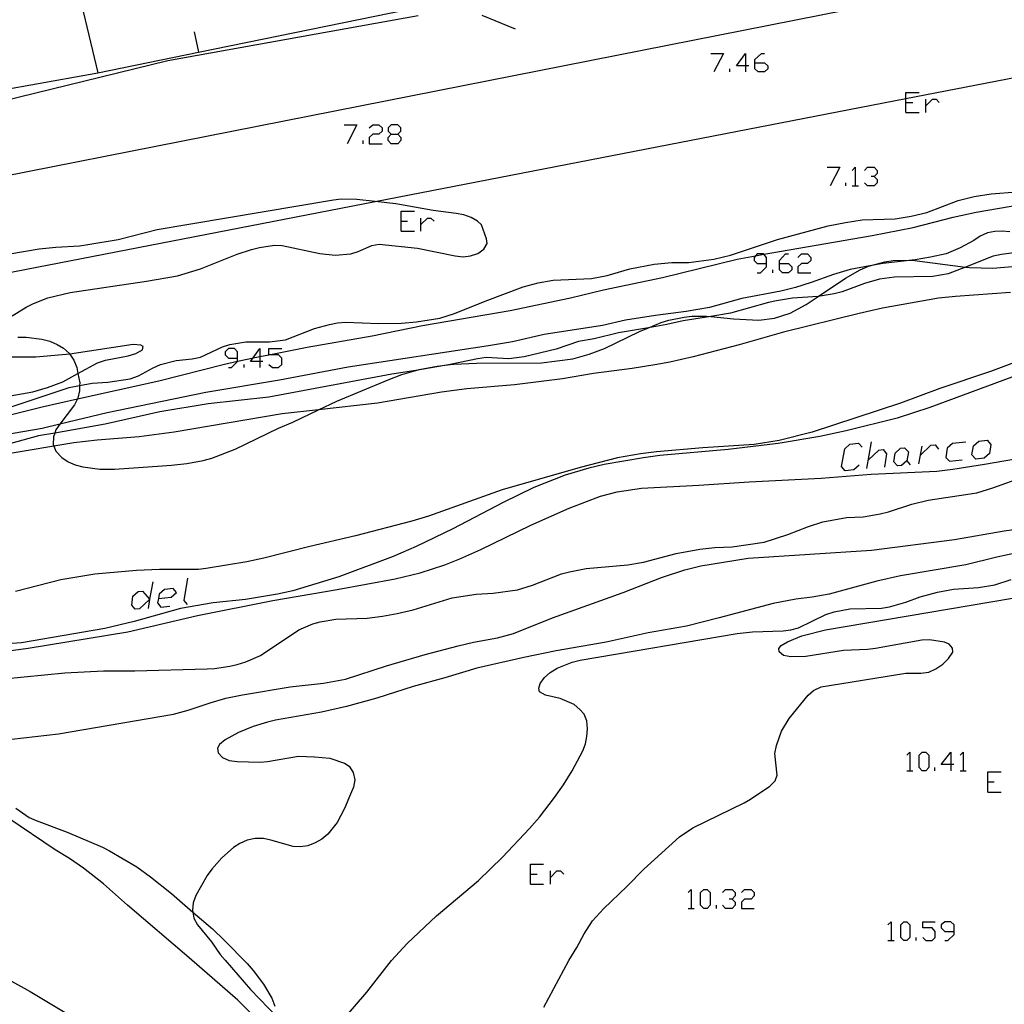
# Model space of a CAD drawing. Units: inches. Extents: x 682106 to 685829, y 4159278 to 4161670.
# Drawn here: x 682389 to 682483, y 4160464 to 4160558 of the extents above; entities that cross this region are included whole.
import ezdxf

# ---------------------------------------------------------------- set-up
doc = ezdxf.new("R2010")
doc.units = ezdxf.units.IN
doc.header["$MEASUREMENT"] = 0
doc.layers.add('Cartografia', color=7, linetype='Continuous')

# ---------------------------------------------------------------- blocks, each defined once
blk = doc.blocks.new('96')
at = {"layer": 'Cartografia', "color": 7, "linetype": 'Continuous'}
for points in [[(682297.394, 4160568.714), (682300.484, 4160556.994), (682305.142, 4160543.786), (682307.564, 4160536.914), (682307.597, 4160536.874), (682307.825, 4160536.599), (682309.494, 4160534.574), (682311.254, 4160534.054), (682314.314, 4160534.044), (682317.304, 4160534.594), (682340.594, 4160541.254), (682361.494, 4160545.914), (682382.424, 4160548.624), (682403.104, 4160553.694), (682427.004, 4160558.004)], [(682433.064, 4160558.044), (682436.262, 4160556.731)]]:
    blk.add_lwpolyline(points, dxfattribs=at)
blk = doc.blocks.new('389')
at = {"layer": 'Cartografia', "color": 7, "linetype": 'Continuous'}
for points in [[(682478.156, 4160470.534), (682478.156, 4160471.15), (682477.827, 4160471.437), (682477.252, 4160471.437), (682476.923, 4160471.15), (682476.923, 4160470.862), (682477.252, 4160470.534), (682478.156, 4160470.534)], [(682477.252, 4160469.671), (682477.54, 4160469.671), (682478.156, 4160470.246), (682478.156, 4160470.534)]]:
    blk.add_lwpolyline(points, dxfattribs=at)
blk = doc.blocks.new('392')
at = {"layer": 'Cartografia', "color": 7, "linetype": 'Continuous'}
for points in [[(682409.763, 4160525.289), (682409.763, 4160525.864), (682409.476, 4160526.193), (682408.901, 4160526.193), (682408.572, 4160525.864), (682408.572, 4160525.577), (682408.901, 4160525.289), (682409.763, 4160525.289)], [(682408.901, 4160524.386), (682409.188, 4160524.386), (682409.763, 4160524.961), (682409.763, 4160524.981), (682409.763, 4160525.289)]]:
    blk.add_lwpolyline(points, dxfattribs=at)
blk = doc.blocks.new('393')
at = {"layer": 'Cartografia', "color": 7, "linetype": 'Continuous'}
for points in [[(682411.899, 4160524.961), (682410.996, 4160524.961), (682411.245, 4160525.301), (682411.899, 4160526.193), (682411.899, 4160525.43), (682411.899, 4160524.961)], [(682411.899, 4160524.961), (682411.899, 4160524.386)], [(682412.187, 4160524.961), (682411.899, 4160524.961)]]:
    blk.add_lwpolyline(points, dxfattribs=at)
blk = doc.blocks.new('395')
at = {"layer": 'Cartografia', "color": 7, "linetype": 'Continuous'}
for points in [[(682402.205, 4160502.327), (682403.437, 4160502.451), (682403.93, 4160502.903), (682403.602, 4160503.272), (682402.78, 4160503.19), (682402.287, 4160502.738), (682402.205, 4160502.327)], [(682402.205, 4160502.327), (682402.123, 4160501.917), (682402.451, 4160501.506), (682403.314, 4160501.588)]]:
    blk.add_lwpolyline(points, dxfattribs=at)
blk = doc.blocks.new('397')
at = {"layer": 'Cartografia', "color": 7, "linetype": 'Continuous'}
for points in [[(682477.827, 4160486.471), (682476.924, 4160486.471), (682477.827, 4160487.663), (682477.827, 4160486.471)], [(682477.827, 4160486.471), (682477.827, 4160485.855)], [(682478.115, 4160486.471), (682477.827, 4160486.471)]]:
    blk.add_lwpolyline(points, dxfattribs=at)
blk = doc.blocks.new('399')
at = {"layer": 'Cartografia', "color": 7, "linetype": 'Continuous'}
for points in [[(682460.247, 4160534.326), (682460.247, 4160534.901), (682459.983, 4160535.202), (682459.959, 4160535.23), (682459.343, 4160535.23), (682459.188, 4160535.052), (682459.055, 4160534.901), (682459.055, 4160534.613), (682459.343, 4160534.326), (682460.247, 4160534.326)], [(682459.343, 4160533.422), (682459.672, 4160533.422), (682460.247, 4160533.997), (682460.247, 4160534.326)]]:
    blk.add_lwpolyline(points, dxfattribs=at)
blk = doc.blocks.new('400')
at = {"layer": 'Cartografia', "color": 7, "linetype": 'Continuous'}
for points in [[(682461.479, 4160534.326), (682461.479, 4160534.613), (682462.054, 4160535.23), (682462.342, 4160535.23)], [(682461.479, 4160534.326), (682462.342, 4160534.326), (682462.67, 4160533.997), (682462.67, 4160533.71), (682462.342, 4160533.422), (682461.766, 4160533.422), (682461.479, 4160533.71), (682461.479, 4160534.326)]]:
    blk.add_lwpolyline(points, dxfattribs=at)
blk = doc.blocks.new('420')
at = {"layer": 'Cartografia', "color": 7, "linetype": 'Continuous'}
for points in [[(682424.428, 4160546.649), (682425.044, 4160546.649), (682425.331, 4160546.937), (682425.331, 4160547.265), (682425.044, 4160547.553), (682424.428, 4160547.553), (682424.14, 4160547.265), (682424.14, 4160546.937), (682424.428, 4160546.649)], [(682424.428, 4160545.745), (682424.14, 4160546.074), (682424.14, 4160546.362), (682424.428, 4160546.649)]]:
    blk.add_lwpolyline(points, dxfattribs=at)
blk = doc.blocks.new('421')
at = {"layer": 'Cartografia', "color": 7, "linetype": 'Continuous'}
for points in [[(682458.234, 4160553.18), (682457.371, 4160553.18), (682458.234, 4160554.371), (682458.234, 4160553.18)], [(682458.234, 4160553.18), (682458.234, 4160552.605)], [(682458.563, 4160553.18), (682458.234, 4160553.18)]]:
    blk.add_lwpolyline(points, dxfattribs=at)
blk = doc.blocks.new('422')
at = {"layer": 'Cartografia', "color": 7, "linetype": 'Continuous'}
for points in [[(682459.138, 4160553.468), (682459.138, 4160553.796), (682459.754, 4160554.371), (682460.041, 4160554.371)], [(682459.138, 4160553.468), (682460.041, 4160553.468), (682460.37, 4160553.18), (682460.37, 4160552.893), (682460.041, 4160552.605), (682459.466, 4160552.605), (682459.138, 4160552.893), (682459.138, 4160553.468)]]:
    blk.add_lwpolyline(points, dxfattribs=at)

msp = doc.modelspace()

# ---------------------------------------------------------------- linework, layer by layer
at = {"layer": 'Cartografia', "color": 7, "linetype": 'Continuous'}
for points in [[(682307.825, 4160536.599), (682332.253, 4160540.989), (682356.863, 4160545.412), (682381.474, 4160549.835), (682396.434, 4160552.524), (682406.024, 4160554.498), (682430.513, 4160559.539), (682455.003, 4160564.58), (682455.945, 4160564.774), (682470.855, 4160575.654), (682494.515, 4160613.693), (682513.872, 4160643.785), (682529.355, 4160667.853), (682498.565, 4160734.323), (682472.876, 4160797.053)], [(682536.965, 4160656.113), (682467.895, 4160558.494), (682323.758, 4160530.04), (682302.559, 4160525.855), (682287.814, 4160522.945), (682278.964, 4160521.205), (682236.162, 4160513.235), (682235.003, 4160513.019), (682233.947, 4160512.822), (682224.294, 4160511.025), (682224.774, 4160579.255)], [(682375.655, 4160639.344), (682381.475, 4160615.026), (682387.293, 4160590.716), (682393.112, 4160566.406), (682396.434, 4160552.524)], [(682265.628, 4160502.423), (682292.384, 4160514.895), (682298.675, 4160516.116), (682301.095, 4160516.585), (682422.904, 4160540.23), (682473.556, 4160550.062), (682539.533, 4160562.869)], [(682405.614, 4160556.444), (682406.024, 4160554.498), (682406.024, 4160554.494)], [(682454.948, 4160554.371), (682456.139, 4160554.371), (682455.235, 4160552.605)], [(682456.755, 4160552.605), (682456.755, 4160552.893)], [(682473.556, 4160548.744), (682473.556, 4160549.689), (682473.556, 4160550.062), (682473.556, 4160550.633), (682474.829, 4160550.633)], [(682473.556, 4160549.689), (682474.213, 4160549.689)], [(682475.445, 4160548.744), (682475.445, 4160549.36), (682475.445, 4160550.017)], [(682475.445, 4160549.36), (682476.102, 4160550.017), (682476.431, 4160550.017), (682476.719, 4160549.689)], [(682473.556, 4160548.744), (682474.829, 4160548.744)], [(682419.95, 4160547.553), (682421.142, 4160547.553), (682420.238, 4160545.745)], [(682422.333, 4160547.265), (682422.661, 4160547.553), (682423.237, 4160547.553), (682423.565, 4160547.265), (682423.565, 4160546.937), (682423.237, 4160546.649), (682422.661, 4160546.649), (682422.333, 4160546.362), (682422.333, 4160545.745), (682423.565, 4160545.745)], [(682425.044, 4160546.649), (682425.331, 4160546.362), (682425.331, 4160546.074), (682425.044, 4160545.745), (682424.428, 4160545.745)], [(682421.758, 4160545.745), (682421.758, 4160546.074)], [(682466.039, 4160543.527), (682467.23, 4160543.527), (682466.326, 4160541.72)], [(682468.421, 4160543.198), (682468.709, 4160543.527), (682468.709, 4160541.72)], [(682469.612, 4160543.198), (682469.9, 4160543.527), (682470.516, 4160543.527), (682470.803, 4160543.198), (682470.803, 4160542.911), (682470.516, 4160542.623), (682470.228, 4160542.623)], [(682470.516, 4160542.623), (682470.803, 4160542.336), (682470.803, 4160542.007), (682470.516, 4160541.72), (682469.9, 4160541.72), (682469.612, 4160542.007)], [(682467.805, 4160541.72), (682467.805, 4160542.007)], [(682468.421, 4160541.72), (682468.709, 4160541.72), (682469.037, 4160541.72)], [(682382.554, 4160518.764), (682393.704, 4160522.484), (682394.684, 4160522.664), (682395.884, 4160522.884), (682397.384, 4160522.994), (682399.524, 4160523.294), (682400.304, 4160523.574), (682401.724, 4160524.364), (682402.424, 4160524.674), (682403.914, 4160525.044), (682405.444, 4160525.214), (682406.234, 4160525.374), (682408.324, 4160526.344), (682409.014, 4160526.584), (682410.554, 4160526.844), (682412.804, 4160526.834), (682414.354, 4160527.034), (682417.094, 4160528.104), (682418.544, 4160528.504), (682419.314, 4160528.634), (682420.094, 4160528.704), (682423.224, 4160528.574), (682425.404, 4160528.604), (682426.844, 4160528.754), (682429.064, 4160529.104), (682430.484, 4160529.534), (682433.384, 4160530.724), (682437.024, 4160532.074), (682438.444, 4160532.464), (682439.894, 4160532.714), (682443.544, 4160532.874), (682445.024, 4160533.154), (682447.194, 4160533.804), (682449.524, 4160534.254), (682451.204, 4160534.394), (682452.844, 4160534.424), (682455.224, 4160534.734), (682456.794, 4160535.124), (682461.294, 4160536.594), (682466.124, 4160537.904), (682467.774, 4160538.244), (682469.374, 4160538.484), (682472.524, 4160538.594), (682474.064, 4160538.824), (682475.554, 4160539.194), (682478.524, 4160540.314), (682480.074, 4160540.724), (682481.704, 4160540.974), (682484.134, 4160541.144)], [(682383.334, 4160518.684), (682391.124, 4160520.624), (682394.473, 4160521.375), (682402.264, 4160523.124), (682408.514, 4160524.704), (682409.763, 4160524.981), (682410.854, 4160525.224), (682411.245, 4160525.301), (682411.899, 4160525.43), (682412.762, 4160525.599), (682416.394, 4160526.314), (682422.624, 4160527.404), (682427.414, 4160528.404), (682435.784, 4160529.824), (682441.544, 4160531.044), (682444.704, 4160531.794), (682450.314, 4160532.964), (682457.444, 4160534.724), (682459.188, 4160535.052), (682459.983, 4160535.202), (682460.574, 4160535.314), (682470.334, 4160536.974), (682474.244, 4160537.754), (682478.064, 4160538.744), (682480.264, 4160539.204), (682491.024, 4160541.063)], [(682388.244, 4160529.324), (682389.594, 4160530.154), (682390.274, 4160530.484), (682391.644, 4160531.024), (682393.774, 4160531.534), (682401.074, 4160532.624), (682404.034, 4160533.134), (682406.234, 4160533.804), (682409.714, 4160535.194), (682411.094, 4160535.664), (682411.844, 4160535.854), (682413.304, 4160536.074), (682414.034, 4160536.044), (682417.604, 4160535.284), (682419.094, 4160535.114), (682420.564, 4160535.234), (682421.264, 4160535.444), (682422.564, 4160536.034), (682423.274, 4160536.154), (682426.924, 4160535.774), (682430.544, 4160535.044), (682431.294, 4160534.964), (682432.004, 4160535.054), (682432.704, 4160535.264), (682433.274, 4160535.694), (682433.574, 4160536.234), (682433.534, 4160536.654), (682433.034, 4160537.994), (682432.664, 4160538.364), (682432.054, 4160538.714), (682431.374, 4160538.964), (682430.624, 4160539.104), (682428.444, 4160539.374), (682424.864, 4160540.014), (682422.904, 4160540.23), (682421.144, 4160540.424), (682419.654, 4160540.444), (682418.904, 4160540.374), (682402.104, 4160537.514), (682398.364, 4160536.574), (682395.464, 4160536.084), (682394.664, 4160535.954), (682392.404, 4160535.844), (682390.844, 4160535.694), (682382.004, 4160534.194)], [(682425.372, 4160537.407), (682425.372, 4160538.352), (682425.372, 4160539.296), (682426.646, 4160539.296)], [(682425.372, 4160538.352), (682425.989, 4160538.352)], [(682427.262, 4160537.407), (682427.262, 4160538.023), (682427.262, 4160538.639)], [(682427.262, 4160538.023), (682427.878, 4160538.639), (682428.207, 4160538.639), (682428.535, 4160538.352)], [(682483.484, 4160537.324), (682482.734, 4160537.404), (682482.034, 4160537.384), (682481.334, 4160537.234), (682480.654, 4160536.934), (682480.024, 4160536.524), (682478.714, 4160535.814), (682477.384, 4160535.244), (682475.914, 4160534.904), (682474.434, 4160534.654), (682474.151, 4160534.622), (682471.364, 4160534.314), (682470.102, 4160534.088), (682468.234, 4160533.754), (682466.634, 4160533.274), (682464.524, 4160532.484), (682463.014, 4160532.014), (682461.614, 4160531.684), (682457.904, 4160530.964), (682454.794, 4160530.104), (682452.574, 4160529.724), (682449.654, 4160529.354), (682446.784, 4160528.894), (682444.584, 4160528.394), (682439.034, 4160527.544), (682435.994, 4160526.844), (682433.714, 4160526.454), (682420.304, 4160524.424), (682413.754, 4160523.184), (682406.744, 4160521.994), (682397.314, 4160520.054), (682392.809, 4160518.957)], [(682425.372, 4160537.407), (682426.646, 4160537.407)], [(682484.324, 4160535.394), (682482.684, 4160535.174), (682481.864, 4160535.004), (682479.224, 4160533.973), (682477.584, 4160533.334), (682476.134, 4160533.064), (682472.464, 4160533.014), (682471.044, 4160532.804), (682469.614, 4160532.404), (682467.464, 4160531.614), (682466.704, 4160531.424), (682465.181, 4160531.17), (682465.144, 4160531.164), (682462.734, 4160530.994), (682461.194, 4160530.764), (682460.424, 4160530.604), (682456.804, 4160529.564), (682454.923, 4160529.254), (682452.304, 4160528.824), (682450.744, 4160528.474), (682448.972, 4160528.17), (682446.134, 4160527.684), (682443.794, 4160527.104), (682442.314, 4160526.854), (682440.164, 4160526.124), (682437.124, 4160525.394), (682435.664, 4160525.204), (682433.484, 4160525.324), (682432.674, 4160525.214), (682430.057, 4160524.666), (682429.714, 4160524.594), (682426.779, 4160524.11), (682424.494, 4160523.734), (682412.754, 4160521.554), (682406.964, 4160520.904), (682402.344, 4160520.154), (682397.134, 4160518.964), (682392.314, 4160518.123)], [(682463.245, 4160534.901), (682463.574, 4160535.23), (682464.149, 4160535.23), (682464.478, 4160534.901), (682464.478, 4160534.613), (682464.149, 4160534.326), (682463.574, 4160534.326), (682463.245, 4160533.997), (682463.245, 4160533.422), (682464.478, 4160533.422)], [(682388.804, 4160527.284), (682389.574, 4160527.264), (682391.094, 4160527.094), (682391.854, 4160526.894), (682392.544, 4160526.584), (682393.154, 4160526.224), (682393.734, 4160525.714), (682393.771, 4160525.658), (682394.144, 4160525.084), (682394.414, 4160524.374), (682394.524, 4160523.806), (682394.694, 4160522.924), (682394.684, 4160522.664), (682394.664, 4160522.164), (682394.514, 4160521.464), (682394.473, 4160521.375), (682394.204, 4160520.804), (682392.809, 4160518.957), (682392.414, 4160518.434), (682392.314, 4160518.123), (682392.194, 4160517.754), (682392.164, 4160517.024), (682392.234, 4160516.855), (682392.424, 4160516.394), (682392.984, 4160515.794), (682393.604, 4160515.384), (682394.254, 4160515.094), (682394.994, 4160514.884), (682396.614, 4160514.674), (682398.014, 4160514.664), (682400.324, 4160514.844), (682403.454, 4160515.044), (682404.924, 4160515.204), (682406.484, 4160515.504), (682407.294, 4160515.724), (682409.524, 4160516.594), (682413.684, 4160518.584), (682415.044, 4160519.174), (682417.499, 4160520.337), (682419.244, 4160521.164), (682424.134, 4160523.214), (682425.444, 4160523.714), (682426.779, 4160524.11), (682427.094, 4160524.204), (682428.804, 4160524.524), (682430.057, 4160524.666), (682430.394, 4160524.704), (682432.564, 4160524.804), (682438.764, 4160524.824), (682441.774, 4160525.214), (682443.314, 4160525.654), (682444.774, 4160526.204), (682448.124, 4160527.814), (682448.972, 4160528.17), (682450.194, 4160528.684), (682450.914, 4160528.894), (682452.384, 4160529.204), (682453.104, 4160529.294), (682454.534, 4160529.294), (682454.923, 4160529.254), (682457.104, 4160529.034), (682459.504, 4160528.894), (682461.024, 4160529.094), (682462.514, 4160529.584), (682464.024, 4160530.394), (682465.181, 4160531.17), (682467.794, 4160532.924), (682469.184, 4160533.704), (682469.974, 4160534.054), (682470.102, 4160534.088), (682471.544, 4160534.474), (682472.344, 4160534.604), (682473.984, 4160534.644), (682474.151, 4160534.622), (682479.224, 4160533.973), (682479.614, 4160533.924), (682481.844, 4160533.874), (682484.064, 4160534.074)], [(682460.863, 4160533.422), (682460.863, 4160533.71)], [(682483.544, 4160531.554), (682478.284, 4160531.174), (682476.674, 4160530.994), (682471.324, 4160530.054), (682469.094, 4160529.554), (682461.854, 4160527.744), (682457.644, 4160526.534), (682453.244, 4160525.394), (682451.024, 4160524.894), (682449.574, 4160524.644), (682447.414, 4160524.284), (682443.724, 4160523.804), (682440.764, 4160523.304), (682436.204, 4160522.714), (682431.644, 4160522.334), (682429.234, 4160522.014), (682423.114, 4160520.974), (682417.499, 4160520.337), (682414.034, 4160519.944), (682403.714, 4160518.194), (682400.374, 4160517.774), (682396.354, 4160517.434), (682394.144, 4160517.174), (682392.234, 4160516.855), (682384.264, 4160515.524)], [(682388.054, 4160521.684), (682390.214, 4160522.074), (682391.634, 4160522.474), (682393.094, 4160523.024), (682394.524, 4160523.806), (682396.404, 4160524.834), (682397.154, 4160525.084), (682399.334, 4160525.484), (682400.054, 4160525.724), (682400.694, 4160526.084), (682400.764, 4160526.394), (682400.534, 4160526.504), (682399.784, 4160526.594), (682393.771, 4160525.658), (682393.744, 4160525.654), (682390.504, 4160525.384), (682388.154, 4160525.374)], [(682486.554, 4160525.854), (682481.634, 4160524.014), (682476.774, 4160522.364), (682473.024, 4160520.964), (682464.604, 4160518.194), (682461.454, 4160517.414), (682459.054, 4160517.034), (682454.174, 4160516.724), (682449.734, 4160516.334), (682448.214, 4160516.144), (682446.034, 4160515.744), (682442.474, 4160514.834), (682435.024, 4160512.684), (682427.994, 4160510.174), (682426.394, 4160509.694), (682421.034, 4160508.294), (682416.674, 4160507.284), (682412.264, 4160506.164), (682410.654, 4160505.834), (682406.774, 4160505.174), (682406.024, 4160505.104), (682402.314, 4160505.084), (682400.114, 4160504.984), (682396.154, 4160504.644), (682392.904, 4160504.094), (682388.554, 4160502.984)], [(682412.762, 4160524.673), (682413.09, 4160524.386), (682413.666, 4160524.386), (682413.994, 4160524.673), (682413.994, 4160525.289), (682413.666, 4160525.577), (682412.762, 4160525.577), (682412.762, 4160525.599), (682412.762, 4160526.193), (682413.994, 4160526.193)], [(682410.379, 4160524.386), (682410.379, 4160524.673)], [(682484.504, 4160523.774), (682475.824, 4160520.564), (682472.714, 4160519.544), (682467.844, 4160518.324), (682465.344, 4160517.804), (682461.374, 4160517.134), (682456.574, 4160516.554), (682450.074, 4160515.974), (682448.494, 4160515.764), (682444.764, 4160515.124), (682443.304, 4160514.784), (682441.044, 4160514.104), (682438.054, 4160512.924), (682435.104, 4160511.474), (682430.324, 4160508.964), (682426.804, 4160507.294), (682424.624, 4160506.344), (682419.414, 4160504.394), (682415.054, 4160503.044), (682413.584, 4160502.734), (682410.534, 4160502.224), (682407.424, 4160501.904), (682404.314, 4160501.374), (682399.904, 4160500.134), (682397.094, 4160499.454), (682389.144, 4160498.094), (682386.894, 4160497.924)], [(682392.809, 4160518.957), (682391.114, 4160518.544), (682387.414, 4160517.924)], [(682392.314, 4160518.123), (682390.774, 4160517.854), (682386.234, 4160516.624)], [(682469.817, 4160514.732), (682470.269, 4160517.279)], [(682479.265, 4160517.238), (682477.992, 4160517.115), (682477.499, 4160516.663), (682477.376, 4160515.8), (682477.704, 4160515.431), (682478.936, 4160515.554)], [(682481.031, 4160515.718), (682480.21, 4160515.636), (682479.84, 4160516.047), (682480.004, 4160516.909), (682480.497, 4160517.361), (682481.319, 4160517.443), (682481.648, 4160517.033), (682481.524, 4160516.17), (682481.031, 4160515.718)], [(682469.078, 4160515.061), (682468.585, 4160514.609), (682467.764, 4160514.527), (682467.394, 4160514.938), (682467.723, 4160516.622), (682468.215, 4160517.074), (682469.037, 4160517.156), (682469.366, 4160516.786)], [(682469.982, 4160515.554), (682470.968, 4160516.499), (682471.378, 4160516.54), (682471.707, 4160516.129), (682471.502, 4160514.856)], [(682473.145, 4160515.02), (682472.734, 4160514.979), (682472.405, 4160515.389), (682472.529, 4160516.211), (682473.021, 4160516.663), (682473.432, 4160516.704), (682473.802, 4160516.334), (682473.638, 4160515.472), (682473.145, 4160515.02)], [(682474.788, 4160515.184), (682475.116, 4160516.868)], [(682474.952, 4160516.006), (682475.938, 4160516.95), (682476.349, 4160516.991), (682476.677, 4160516.581)], [(682385.284, 4160496.984), (682389.784, 4160497.564), (682399.284, 4160499.154), (682405.924, 4160500.704), (682413.134, 4160502.144), (682419.254, 4160503.184), (682424.804, 4160504.214), (682427.204, 4160504.774), (682429.534, 4160505.544), (682430.964, 4160506.114), (682432.974, 4160507.004), (682437.754, 4160509.314), (682441.404, 4160510.934), (682444.404, 4160512.084), (682446.004, 4160512.504), (682448.314, 4160512.874), (682453.784, 4160513.134), (682458.594, 4160513.464), (682465.474, 4160513.814), (682470.244, 4160514.194), (682476.494, 4160514.494), (682478.044, 4160514.664), (682481.044, 4160515.144), (682484.924, 4160515.824)], [(682473.638, 4160515.472), (682473.966, 4160515.102)], [(682385.474, 4160494.464), (682393.284, 4160495.214), (682396.964, 4160495.414), (682399.944, 4160495.424), (682406.854, 4160495.594), (682407.574, 4160495.634), (682409.024, 4160495.874), (682409.734, 4160496.024), (682410.544, 4160496.284), (682411.954, 4160496.894), (682415.624, 4160499.314), (682416.954, 4160499.904), (682417.654, 4160500.084), (682419.134, 4160500.334), (682422.124, 4160500.444), (682423.584, 4160500.634), (682425.004, 4160500.874), (682426.524, 4160501.224), (682430.254, 4160502.374), (682432.544, 4160502.734), (682434.164, 4160502.824), (682436.484, 4160503.164), (682437.904, 4160503.584), (682440.674, 4160504.664), (682441.454, 4160504.884), (682443.044, 4160505.194), (682447.004, 4160505.524), (682448.514, 4160505.784), (682451.634, 4160506.614), (682453.874, 4160507.034), (682455.314, 4160507.184), (682456.974, 4160507.254), (682460.024, 4160507.714), (682462.284, 4160508.424), (682464.254, 4160509.184), (682465.634, 4160509.634), (682467.874, 4160510.044), (682469.474, 4160510.134), (682471.104, 4160510.414), (682471.894, 4160510.604), (682474.114, 4160511.324), (682475.664, 4160511.704), (682480.314, 4160512.404), (682481.854, 4160512.884), (682484.864, 4160513.974)], [(682388.214, 4160488.904), (682392.684, 4160489.414), (682403.634, 4160491.274), (682405.064, 4160491.644), (682407.154, 4160492.364), (682408.634, 4160492.794), (682410.224, 4160493.124), (682414.784, 4160493.874), (682417.954, 4160494.224), (682420.074, 4160494.624), (682423.964, 4160495.894), (682427.674, 4160496.974), (682430.824, 4160497.814), (682432.284, 4160498.154), (682434.584, 4160498.574), (682436.104, 4160498.984), (682439.834, 4160500.474), (682446.574, 4160502.894), (682450.224, 4160504.314), (682452.444, 4160505.054), (682453.964, 4160505.434), (682458.494, 4160506.174), (682470.264, 4160506.924), (682478.184, 4160507.964), (682482.914, 4160508.774), (682487.674, 4160509.424)], [(682484.594, 4160506.774), (682482.244, 4160506.284), (682479.264, 4160505.534), (682473.024, 4160504.474), (682470.764, 4160503.964), (682466.224, 4160502.734), (682464.604, 4160502.434), (682463.054, 4160502.264), (682460.874, 4160501.854), (682455.724, 4160500.464), (682452.624, 4160499.694), (682448.964, 4160499.044), (682444.944, 4160498.144), (682440.184, 4160497.334), (682437.094, 4160496.694), (682432.584, 4160495.654), (682429.544, 4160494.744), (682426.524, 4160493.924), (682423.054, 4160492.814), (682420.154, 4160492.014), (682417.784, 4160491.464), (682413.374, 4160490.714), (682412.614, 4160490.524), (682411.254, 4160490.104), (682409.864, 4160489.534), (682408.584, 4160488.834), (682408.024, 4160488.374), (682407.834, 4160488.034), (682407.904, 4160487.594), (682408.324, 4160487.144), (682408.974, 4160486.864), (682409.724, 4160486.744), (682411.894, 4160486.684), (682412.614, 4160486.754), (682415.574, 4160487.254), (682417.104, 4160487.204), (682418.564, 4160487.064), (682419.974, 4160486.604), (682420.424, 4160486.314), (682420.794, 4160485.704), (682420.944, 4160485.004), (682420.824, 4160484.314), (682420.544, 4160483.624), (682419.954, 4160482.274), (682419.264, 4160480.944), (682418.364, 4160479.814), (682417.804, 4160479.354), (682417.164, 4160478.974), (682416.484, 4160478.704), (682415.764, 4160478.614), (682415.064, 4160478.644), (682412.944, 4160479.254), (682412.224, 4160479.404), (682411.434, 4160479.394), (682410.694, 4160479.244), (682409.984, 4160478.934), (682409.384, 4160478.534), (682408.274, 4160477.554), (682407.304, 4160476.474), (682406.864, 4160475.854), (682405.784, 4160473.964), (682405.534, 4160473.254), (682405.474, 4160472.544), (682405.503, 4160472.377), (682405.604, 4160471.804), (682405.924, 4160471.154), (682407.264, 4160469.524), (682408.104, 4160468.334), (682408.574, 4160467.774), (682410.994, 4160464.984), (682413.574, 4160462.294)], [(682404.998, 4160504.258), (682404.629, 4160502.122), (682404.957, 4160501.752)], [(682418.954, 4160461.074), (682422.104, 4160464.744), (682424.454, 4160467.764), (682425.944, 4160469.384), (682428.754, 4160472.024), (682432.774, 4160475.384), (682435.044, 4160477.624), (682437.624, 4160480.344), (682438.594, 4160481.454), (682440.014, 4160483.314), (682440.874, 4160484.524), (682441.714, 4160485.854), (682442.724, 4160487.784), (682442.974, 4160488.444), (682443.104, 4160489.134), (682443.154, 4160489.874), (682443.094, 4160490.624), (682442.854, 4160491.284), (682442.444, 4160491.724), (682441.884, 4160492.184), (682440.564, 4160492.774), (682439.144, 4160493.084), (682438.594, 4160493.414), (682438.504, 4160493.764), (682438.644, 4160494.214), (682439.064, 4160494.774), (682439.594, 4160495.264), (682440.254, 4160495.674), (682441.704, 4160496.254), (682442.464, 4160496.444), (682457.434, 4160498.994), (682458.924, 4160499.154), (682461.834, 4160499.224), (682462.574, 4160499.344), (682463.304, 4160499.534), (682465.924, 4160500.804), (682466.694, 4160501.054), (682468.204, 4160501.344), (682471.234, 4160501.394), (682471.974, 4160501.524), (682473.544, 4160501.974), (682474.914, 4160502.484), (682476.574, 4160502.914), (682478.084, 4160503.204), (682480.484, 4160503.364), (682482.054, 4160503.634), (682483.584, 4160504.134)], [(682401.671, 4160503.929), (682401.374, 4160502.256), (682401.37, 4160502.233), (682401.219, 4160501.383)], [(682439.004, 4160463.294), (682441.374, 4160467.744), (682442.144, 4160469.004), (682442.834, 4160470.304), (682443.654, 4160471.544), (682444.674, 4160472.694), (682446.954, 4160474.844), (682448.534, 4160476.484), (682451.944, 4160479.554), (682453.224, 4160480.414), (682458.114, 4160482.794), (682458.724, 4160483.144), (682460.554, 4160484.394), (682461.074, 4160484.914), (682461.254, 4160485.464), (682461.054, 4160487.524), (682461.204, 4160488.284), (682461.664, 4160489.644), (682462.404, 4160490.864), (682464.214, 4160493.084), (682464.744, 4160493.544), (682465.454, 4160493.874), (682473.534, 4160495.184), (682474.964, 4160495.184), (682475.744, 4160495.284), (682476.414, 4160495.614), (682477.074, 4160496.064), (682477.624, 4160496.584), (682478.034, 4160497.194), (682477.994, 4160497.584), (682477.694, 4160497.964), (682477.234, 4160498.154), (682475.794, 4160498.374), (682475.074, 4160498.334), (682470.644, 4160497.554), (682469.894, 4160497.454), (682467.604, 4160497.344), (682463.984, 4160496.784), (682462.554, 4160496.764), (682461.864, 4160496.884), (682461.444, 4160497.214), (682461.424, 4160497.544), (682461.644, 4160497.824), (682462.254, 4160498.194), (682463.614, 4160498.764), (682465.864, 4160499.334), (682489.534, 4160503.325)], [(682401.37, 4160502.233), (682400.398, 4160501.342), (682399.987, 4160501.301), (682399.658, 4160501.67), (682399.781, 4160502.533), (682400.274, 4160502.985), (682400.685, 4160503.026), (682401.374, 4160502.256), (682401.383, 4160502.245), (682401.37, 4160502.233)], [(682473.637, 4160487.375), (682473.925, 4160487.663), (682473.925, 4160485.855)], [(682475.116, 4160485.855), (682474.829, 4160486.184), (682474.829, 4160487.375), (682475.116, 4160487.663), (682475.445, 4160487.663), (682475.732, 4160487.375), (682475.732, 4160486.184), (682475.445, 4160485.855), (682475.116, 4160485.855)], [(682478.731, 4160487.375), (682479.018, 4160487.663), (682479.018, 4160485.855)], [(682476.307, 4160485.855), (682476.307, 4160486.184)], [(682473.637, 4160485.855), (682473.925, 4160485.855), (682474.213, 4160485.855)], [(682478.731, 4160485.855), (682479.018, 4160485.855), (682479.306, 4160485.855)], [(682481.36, 4160483.843), (682481.36, 4160484.828), (682481.36, 4160485.773), (682482.633, 4160485.773)], [(682481.36, 4160484.828), (682481.976, 4160484.828)], [(682481.36, 4160483.843), (682482.633, 4160483.843)], [(682388.604, 4160482.304), (682389.874, 4160481.424), (682390.534, 4160481.114), (682393.494, 4160480.004), (682396.874, 4160478.564), (682397.544, 4160478.224), (682400.144, 4160476.684), (682401.464, 4160475.754), (682403.464, 4160474.144), (682405.503, 4160472.377), (682407.364, 4160470.764), (682408.524, 4160469.654), (682410.694, 4160467.464), (682411.264, 4160466.804), (682412.244, 4160465.504), (682413.024, 4160464.144), (682413.324, 4160463.404)], [(682411.514, 4160462.244), (682409.794, 4160463.964), (682405.154, 4160468.014), (682399.244, 4160473.034), (682396.984, 4160475.084), (682395.054, 4160476.584), (682393.714, 4160477.484), (682392.354, 4160478.314), (682387.944, 4160481.304)], [(682437.736, 4160475.052), (682437.736, 4160475.997), (682437.736, 4160476.942), (682438.969, 4160476.942)], [(682437.736, 4160475.997), (682438.352, 4160475.997)], [(682439.626, 4160475.052), (682439.626, 4160475.668), (682439.626, 4160476.326)], [(682439.626, 4160475.668), (682440.242, 4160476.326), (682440.571, 4160476.326), (682440.899, 4160475.997)], [(682437.736, 4160475.052), (682438.969, 4160475.052)], [(682452.77, 4160474.231), (682453.058, 4160474.518), (682453.058, 4160472.711)], [(682454.249, 4160472.711), (682453.962, 4160473.04), (682453.962, 4160474.231), (682454.249, 4160474.518), (682454.578, 4160474.518), (682454.865, 4160474.231), (682454.865, 4160473.04), (682454.578, 4160472.711), (682454.249, 4160472.711)], [(682456.057, 4160474.231), (682456.344, 4160474.518), (682456.96, 4160474.518), (682457.248, 4160474.231), (682457.248, 4160473.943), (682456.96, 4160473.615), (682456.673, 4160473.615)], [(682457.864, 4160474.231), (682458.151, 4160474.518), (682458.768, 4160474.518), (682459.055, 4160474.231), (682459.055, 4160473.943), (682458.768, 4160473.615), (682458.151, 4160473.615), (682457.864, 4160473.327), (682457.864, 4160472.711), (682459.055, 4160472.711)], [(682455.481, 4160472.711), (682455.481, 4160473.04)], [(682456.96, 4160473.615), (682457.248, 4160473.327), (682457.248, 4160473.039), (682456.96, 4160472.711), (682456.344, 4160472.711), (682456.057, 4160473.04)], [(682452.77, 4160472.711), (682453.058, 4160472.711), (682453.345, 4160472.711)], [(682471.83, 4160471.15), (682472.159, 4160471.437), (682472.159, 4160469.671)], [(682473.35, 4160469.671), (682473.062, 4160469.959), (682473.062, 4160471.15), (682473.35, 4160471.437), (682473.637, 4160471.437), (682473.925, 4160471.15), (682473.925, 4160469.959), (682473.637, 4160469.671), (682473.35, 4160469.671)], [(682475.157, 4160469.959), (682475.445, 4160469.671), (682476.061, 4160469.671), (682476.348, 4160469.959), (682476.348, 4160470.534), (682476.061, 4160470.862), (682475.157, 4160470.862), (682475.157, 4160471.437), (682476.348, 4160471.437)], [(682471.83, 4160469.671), (682472.159, 4160469.671), (682472.446, 4160469.671)], [(682474.541, 4160469.671), (682474.541, 4160469.959)], [(682386.374, 4160466.764), (682389.964, 4160464.794), (682393.794, 4160462.494)]]:
    msp.add_lwpolyline(points, dxfattribs=at)

# ---------------------------------------------------------------- block references
at = {"layer": 'Cartografia'}
for name in ['96', '421', '422', '420', '399', '400', '392', '393', '395', '397', '389']:
    msp.add_blockref(name, (0, 0), dxfattribs=at)

doc.saveas('drawing.dxf')
